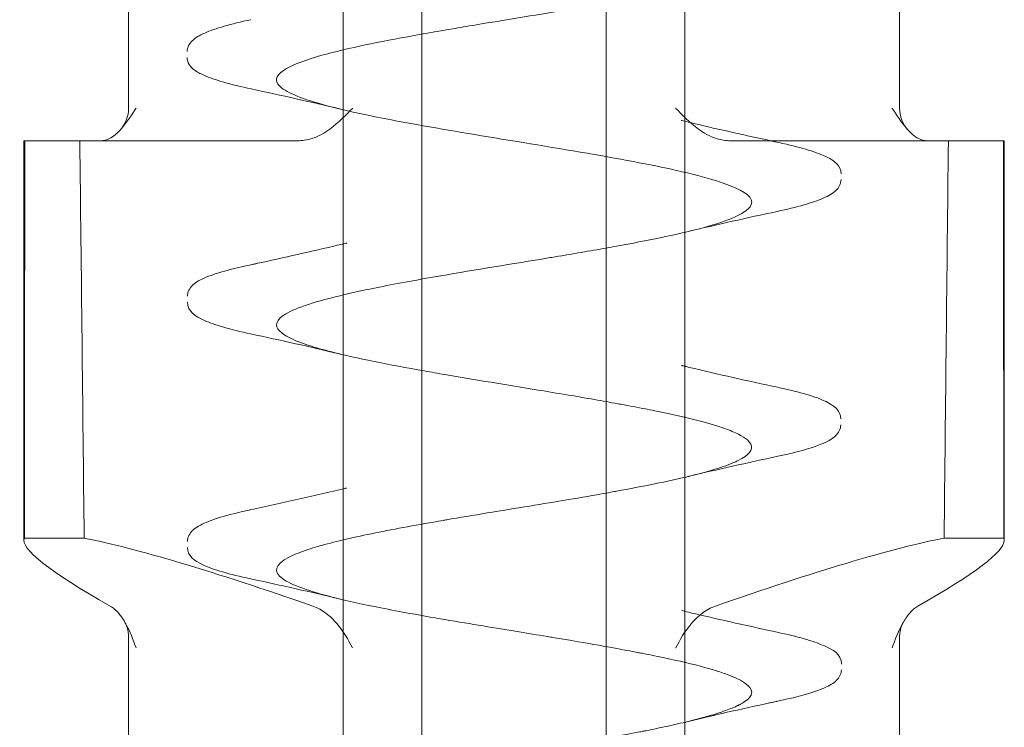
# Model space of a CAD drawing. Units: millimetres. Extents: x -948 to 0, y -41 to 890.
# Drawn here: x -817 to -811, y -31 to -27 of the extents above; entities that cross this region are included whole.
import ezdxf

# ---------------------------------------------------------------- set-up
doc = ezdxf.new("R2010")
doc.units = ezdxf.units.MM
doc.header["$MEASUREMENT"] = 0

msp = doc.modelspace()

# ---------------------------------------------------------------- linework, layer by layer
at = {"color": 0, "linetype": 'Continuous', "lineweight": 0, "extrusion": (1.22465e-16, 1, -2.22045e-16)}
for p, q in [((-814.9209, -15.5233), (-814.9209, -34.2557)), ((-814.4394, -34.2557), (-814.4394, -15.5233)), ((-813.312, -34.2557), (-813.312, -15.5233)), ((-812.8304, -15.5233), (-812.8304, -34.2557)), ((-816.235, -27.5233), (-816.235, -26.263)), ((-811.5164, -27.5233), (-811.5164, -26.263)), ((-816.8757, -27.7233), (-816.8698, -27.7233)), ((-816.8757, -27.7233), (-816.8757, -30.1694)), ((-816.8698, -27.7233), (-816.5335, -27.7233)), ((-816.5335, -27.7233), (-815.2002, -27.7233)), ((-811.3477, -27.7233), (-812.5511, -27.7233)), ((-811.3477, -27.7233), (-810.8757, -27.7233)), ((-810.8757, -27.7233), (-810.8757, -30.1694)), ((-816.8728, -30.1558), (-816.5072, -30.1558)), ((-810.8786, -30.1558), (-811.2441, -30.1558)), ((-816.235, -32.0233), (-816.235, -30.763)), ((-811.5164, -32.0233), (-811.5164, -30.763))]:
    msp.add_line(p, q, dxfattribs=at)
at = {"color": 0, "linetype": 'Continuous', "lineweight": 0, "extrusion": (-2.71926e-32, -2.22045e-16, -1)}
for centre, start, end in [((816.435, -27.5233), 180, 222.98816), ((811.3164, -27.5233), 317.01184, 360)]:
    msp.add_arc(centre, 0.2, start, end, dxfattribs=at)
at = {"color": 0, "linetype": 'Continuous', "lineweight": 0, "extrusion": (-2.73482e-32, -2.22045e-16, -1)}
msp.add_ellipse((-482.9705, -56.6986), major_axis=(-6.4194, 1240.6546), ratio=0.269086, start_param=-1.548008, end_param=-1.546047, dxfattribs=at)
at = {"color": 0, "linetype": 'Continuous', "lineweight": 0, "extrusion": (-2.6963e-32, -2.22045e-16, -1)}
msp.add_ellipse((-1150.1547, -56.6986), major_axis=(6.4194, -1240.6546), ratio=0.269086, start_param=-1.592761, end_param=-1.5908, dxfattribs=at)
at = {"color": 0, "linetype": 'Continuous', "lineweight": 0}
for centre, major_axis, ratio, start_param, end_param in [((-477.5966, -56.6986), (-6.4194, -1240.6546), 0.269086, -1.592761, -1.5908), ((-1144.7809, -56.6986), (6.4194, 1240.6546), 0.269086, -1.548008, -1.546047), ((-813.8757, -31.3733), (-2.9977, -1.2161), 0.096423, -2.679854, -2.033266), ((-813.8757, -31.3733), (-2.9977, -1.2161), 0.096423, 2.499967, 3.102495), ((-813.8757, -31.3733), (-2.9977, -1.2161), 0.096423, 3.102495, 3.146554)]:
    msp.add_ellipse(centre, major_axis=major_axis, ratio=ratio, start_param=start_param, end_param=end_param, dxfattribs=at)
at = {"color": 0, "linetype": 'Continuous', "lineweight": 0, "extrusion": (-2.46519e-32, -2.22045e-16, -1)}
msp.add_ellipse((-813.8757, -31.3733), major_axis=(2.9977, -1.2161), ratio=0.096423, start_param=2.499967, end_param=3.146554, dxfattribs=at)
at = {"color": 0, "linetype": 'Continuous', "lineweight": 0, "extrusion": (-3.69779e-32, -2.22045e-16, -1)}
msp.add_ellipse((-813.8757, -31.3733), major_axis=(2.9977, -1.2161), ratio=0.096423, start_param=-2.679854, end_param=-2.033266, dxfattribs=at)
at = {"color": 0, "linetype": 'Continuous', "lineweight": 0}
for points, knots in [([(-813.312, -26.8801), (-813.3841, -26.8929), (-813.4586, -26.9058), (-813.5344, -26.9185), (-813.7184, -26.9496), (-813.911, -26.9807), (-814.0979, -27.0118), (-814.1445, -27.0196), (-814.1909, -27.0273), (-814.2366, -27.0351), (-814.4656, -27.074), (-814.68, -27.1127), (-814.8552, -27.1515), (-814.9134, -27.1645), (-814.9674, -27.1774), (-815.0162, -27.1903), (-815.114, -27.2163), (-815.1907, -27.2423), (-815.2439, -27.2682), (-815.3127, -27.3017), (-815.3416, -27.3353), (-815.3254, -27.3689), (-815.3229, -27.3742), (-815.3192, -27.3795), (-815.3145, -27.3847), (-815.2797, -27.4236), (-815.187, -27.4623), (-815.0478, -27.5012), (-814.9926, -27.5166), (-814.93, -27.532), (-814.8609, -27.5475), (-814.7559, -27.5709), (-814.636, -27.5944), (-814.5074, -27.6178), (-814.3093, -27.6539), (-814.0899, -27.6899), (-813.8702, -27.7261), (-813.8535, -27.7288), (-813.8368, -27.7316), (-813.8201, -27.7343), (-813.5836, -27.7733), (-813.3499, -27.812), (-813.1451, -27.8508), (-813.0506, -27.8687), (-812.9621, -27.8867), (-812.8824, -27.9046), (-812.7895, -27.9256), (-812.7086, -27.9465), (-812.6415, -27.9674), (-812.5169, -28.0062), (-812.4405, -28.0449), (-812.4248, -28.0839), (-812.4091, -28.1229), (-812.453, -28.1616), (-812.5488, -28.2004), (-812.5991, -28.2208), (-812.6641, -28.2413), (-812.7421, -28.2618), (-812.8124, -28.2802), (-812.8932, -28.2987), (-812.9818, -28.3171), (-813.065, -28.3343), (-813.1549, -28.3515), (-813.2497, -28.3688)], [0.66668078, 0.66668078, 0.66668078, 0.66668078, 0.66796875, 0.66796875, 0.66796875, 0.67109432, 0.67109432, 0.67109432, 0.671875, 0.671875, 0.671875, 0.67578125, 0.67578125, 0.67578125, 0.67708044, 0.67708044, 0.67708044, 0.6796875, 0.6796875, 0.6796875, 0.68306548, 0.68306548, 0.68306548, 0.68359375, 0.68359375, 0.68359375, 0.6875, 0.6875, 0.6875, 0.68905111, 0.68905111, 0.68905111, 0.69140625, 0.69140625, 0.69140625, 0.69503661, 0.69503661, 0.69503661, 0.6953125, 0.6953125, 0.6953125, 0.69921875, 0.69921875, 0.69921875, 0.70102175, 0.70102175, 0.70102175, 0.703125, 0.703125, 0.703125, 0.70703125, 0.70703125, 0.70703125, 0.7109375, 0.7109375, 0.7109375, 0.71299243, 0.71299243, 0.71299243, 0.71484375, 0.71484375, 0.71484375, 0.71658019, 0.71658019, 0.71658019, 0.71658019]), ([(-815.8764, -27.1764), (-815.8764, -27.1503), (-815.8626, -27.1275), (-815.8264, -27.092), (-815.801, -27.0777), (-815.7044, -27.0349), (-815.61, -27.0085), (-815.4868, -26.982)], [0, 0, 0, 0, 0.251666, 0.251666, 0.566621, 0.566621, 1.215266, 1.215266, 1.215266, 1.215266]), ([(-815.4844, -27.4059), (-815.6112, -27.3787), (-815.7088, -27.3517), (-815.7961, -27.3123), (-815.8164, -27.3019), (-815.8333, -27.2893)], [0, 0, 0, 0, 0.667465, 0.667465, 0.8808926, 0.8808926, 0.8808926, 0.8808926]), ([(-816.2887, -27.6597), (-816.2862, -27.6571), (-816.2839, -27.6545), (-816.2459, -27.6115), (-816.2135, -27.5602), (-816.1898, -27.5243), (-816.1895, -27.5238), (-816.1892, -27.5233)], [0.07929546, 0.07929546, 0.07929546, 0.07929546, 0.08028435, 0.08028435, 0.0955674, 0.0955674, 0.09577442, 0.09577442, 0.09577442, 0.09577442]), ([(-814.8642, -27.5233), (-814.8647, -27.5238), (-814.8652, -27.5243), (-814.9002, -27.5602), (-814.9489, -27.6115), (-815.0343, -27.6737), (-815.0718, -27.6964), (-815.1149, -27.7102)], [-0.00020702, -0.00020702, -0.00020702, -0.00020702, 0, 0, 0.01528307, 0.01528307, 0.02357606, 0.02357606, 0.02357606, 0.02357606]), ([(-812.8871, -27.5233), (-812.8866, -27.5238), (-812.8862, -27.5243), (-812.8511, -27.5602), (-812.8025, -27.6115), (-812.7171, -27.6737), (-812.6795, -27.6964), (-812.6364, -27.7102)], [-0.00020702, -0.00020702, -0.00020702, -0.00020702, 0, 0, 0.01528305, 0.01528305, 0.02357605, 0.02357605, 0.02357605, 0.02357605]), ([(-811.3998, -27.7102), (-811.4265, -27.6964), (-811.4504, -27.6737), (-811.5055, -27.6115), (-811.5379, -27.5602), (-811.5615, -27.5243), (-811.5618, -27.5238), (-811.5621, -27.5233)], [0.07199136, 0.07199136, 0.07199136, 0.07199136, 0.08028435, 0.08028435, 0.09556742, 0.09556742, 0.09577444, 0.09577444, 0.09577444, 0.09577444]), ([(-812.8525, -27.5986), (-812.8525, -27.5986), (-812.8525, -27.5986), (-812.8524, -27.5986), (-812.8524, -27.5986), (-812.8524, -27.5986), (-812.8523, -27.5986), (-812.8521, -27.5986), (-812.8518, -27.5987), (-812.8506, -27.599), (-812.8497, -27.5992), (-812.8433, -27.6008), (-812.8378, -27.6021), (-812.8033, -27.6105), (-812.7741, -27.6175), (-812.5884, -27.6615), (-812.4285, -27.697), (-812.2677, -27.7315)], [0, 0, 0, 0, 0.0000244, 0.0000244, 0.0000731, 0.0000731, 0.0001707, 0.0001707, 0.0009508, 0.0009508, 0.0040716, 0.0040716, 0.0216256, 0.0216256, 0.1152548, 0.1152548, 0.6151323, 0.6151323, 0.6151323, 0.6151323]), ([(-812.3023, -27.7243), (-812.1715, -27.7512), (-812.0689, -27.7781), (-811.9568, -27.8233), (-811.9251, -27.8394), (-811.887, -27.8793), (-811.8749, -27.9013), (-811.8749, -27.9252)], [0, 0, 0, 0, 0.660247, 0.660247, 1.038226, 1.038226, 1.267504, 1.267504, 1.267504, 1.267504]), ([(-811.8749, -27.9612), (-811.8749, -27.9873), (-811.8887, -28.0101), (-811.9252, -28.046), (-811.9513, -28.0605), (-812.0491, -28.1033), (-812.1436, -28.1296), (-812.2666, -28.156)], [0, 0, 0, 0, 0.250717, 0.250717, 0.572566, 0.572566, 1.218334, 1.218334, 1.218334, 1.218334]), ([(-815.4862, -28.4821), (-815.316, -28.4457), (-815.1468, -28.408), (-814.966, -28.3649), (-814.9507, -28.3613), (-814.9239, -28.3548), (-814.9125, -28.352), (-814.9005, -28.3491), (-814.9, -28.349), (-814.8992, -28.3488), (-814.8989, -28.3487), (-814.8987, -28.3486), (-814.8986, -28.3486), (-814.8986, -28.3486), (-814.8986, -28.3486), (-814.8986, -28.3486)], [0, 0, 0, 0, 0.5284681, 0.5284681, 0.5775286, 0.5775286, 0.6143237, 0.6143237, 0.6160484, 0.6160484, 0.6168732, 0.6168732, 0.6169247, 0.6169247, 0.6169505, 0.6169505, 0.6169505, 0.6169505]), ([(-813.312, -28.38), (-813.4119, -28.3978), (-813.5165, -28.4156), (-813.6234, -28.4335), (-813.637, -28.4358), (-813.6507, -28.4381), (-813.6644, -28.4404), (-813.8847, -28.477), (-814.1126, -28.5135), (-814.3246, -28.55), (-814.4575, -28.5729), (-814.5845, -28.5959), (-814.6995, -28.6189), (-814.7792, -28.6349), (-814.8531, -28.6508), (-814.9203, -28.6667), (-815.0843, -28.7055), (-815.2073, -28.7442), (-815.2731, -28.7831), (-815.2811, -28.7879), (-815.2884, -28.7927), (-815.2947, -28.7975), (-815.3399, -28.8316), (-815.34, -28.8657), (-815.2976, -28.8997), (-815.266, -28.9251), (-815.2104, -28.9506), (-815.1323, -28.9761), (-815.0912, -28.9895), (-815.044, -29.0029), (-814.9914, -29.0163), (-814.8392, -29.0552), (-814.6431, -29.0938), (-814.4244, -29.1327), (-814.3834, -29.14), (-814.3415, -29.1473), (-814.2991, -29.1546), (-814.1153, -29.1862), (-813.9198, -29.2178), (-813.7286, -29.2493), (-813.6109, -29.2687), (-813.4947, -29.2881), (-813.3834, -29.3075), (-813.3345, -29.3161), (-813.2865, -29.3246), (-813.2397, -29.3332), (-813.2333, -29.3344), (-813.2269, -29.3356), (-813.2206, -29.3367), (-813.1695, -29.3462), (-813.1199, -29.3556), (-813.0723, -29.365), (-813.0613, -29.3672), (-813.0349, -29.3724), (-813.0147, -29.3766), (-812.851, -29.41), (-812.7153, -29.4428), (-812.6164, -29.4751), (-812.5788, -29.4874), (-812.5465, -29.4996), (-812.5198, -29.5118), (-812.469, -29.5349), (-812.4388, -29.5578), (-812.4276, -29.5804), (-812.4105, -29.6147), (-812.4377, -29.6482), (-812.5046, -29.6813), (-812.5107, -29.6843), (-812.5172, -29.6873), (-812.5239, -29.6903), (-812.5911, -29.7203), (-812.6898, -29.7495), (-812.8083, -29.7782), (-812.9359, -29.809), (-813.0867, -29.8392), (-813.2494, -29.8689)], [0.71695683, 0.71695683, 0.71695683, 0.71695683, 0.71875, 0.71875, 0.71875, 0.71897863, 0.71897863, 0.71897863, 0.72265625, 0.72265625, 0.72265625, 0.72496318, 0.72496318, 0.72496318, 0.7265625, 0.7265625, 0.7265625, 0.73046875, 0.73046875, 0.73046875, 0.73094971, 0.73094971, 0.73094971, 0.734375, 0.734375, 0.734375, 0.73693405, 0.73693405, 0.73693405, 0.73828125, 0.73828125, 0.73828125, 0.7421875, 0.7421875, 0.7421875, 0.74292072, 0.74292072, 0.74292072, 0.74609375, 0.74609375, 0.74609375, 0.74804687, 0.74804687, 0.74804687, 0.74890583, 0.74890583, 0.74890583, 0.74902344, 0.74902344, 0.74902344, 0.74996948, 0.74996948, 0.74996948, 0.75018702, 0.75018702, 0.75018702, 0.75195312, 0.75195312, 0.75195312, 0.75262484, 0.75262484, 0.75262484, 0.75390625, 0.75390625, 0.75390625, 0.75585937, 0.75585937, 0.75585937, 0.75603844, 0.75603844, 0.75603844, 0.7578125, 0.7578125, 0.7578125, 0.75972285, 0.75972285, 0.75972285, 0.75972285]), ([(-815.8753, -28.675), (-815.8753, -28.6481), (-815.8608, -28.6244), (-815.8218, -28.5878), (-815.7942, -28.5731), (-815.6871, -28.5288), (-815.5807, -28.5012), (-815.4452, -28.4736)], [0, 0, 0, 0, 0.263874, 0.263874, 0.591397, 0.591397, 1.270875, 1.270875, 1.270875, 1.270875]), ([(-815.489, -28.9052), (-815.6123, -28.8788), (-815.7063, -28.8524), (-815.8264, -28.7984), (-815.8753, -28.7685), (-815.8753, -28.7111)], [0, 0, 0, 0, 0.646022, 0.646022, 1.21053, 1.21053, 1.21053, 1.21053]), ([(-812.8509, -29.0991), (-812.8509, -29.0991), (-812.8509, -29.0991), (-812.8508, -29.0991), (-812.8508, -29.0991), (-812.8508, -29.0992), (-812.8508, -29.0992), (-812.8507, -29.0992), (-812.8506, -29.0992), (-812.8503, -29.0993), (-812.85, -29.0993), (-812.8492, -29.0995), (-812.8486, -29.0997), (-812.8459, -29.1004), (-812.8437, -29.1009), (-812.837, -29.1025), (-812.8326, -29.1036), (-812.8203, -29.1066), (-812.8124, -29.1085), (-812.627, -29.153), (-812.4448, -29.1936), (-812.2618, -29.2327)], [0, 0, 0, 0, 0.0000139, 0.0000139, 0.0000416, 0.0000416, 0.0000971, 0.0000971, 0.000319, 0.000319, 0.0012065, 0.0012065, 0.0029815, 0.0029815, 0.0100817, 0.0100817, 0.0242822, 0.0242822, 0.0495612, 0.0495612, 0.6182911, 0.6182911, 0.6182911, 0.6182911]), ([(-812.2512, -29.235), (-812.125, -29.2624), (-812.0291, -29.2896), (-811.9187, -29.3439), (-811.8766, -29.3741), (-811.8766, -29.4257)], [0, 0, 0, 0, 0.671109, 0.671109, 1.182415, 1.182415, 1.182415, 1.182415]), ([(-811.8766, -29.4618), (-811.8766, -29.4891), (-811.8914, -29.513), (-811.9316, -29.5508), (-811.9608, -29.5662), (-812.0611, -29.607), (-812.1502, -29.631), (-812.2616, -29.6549)], [0, 0, 0, 0, 0.2701, 0.2701, 0.61874, 0.61874, 1.203327, 1.203327, 1.203327, 1.203327]), ([(-815.4891, -29.9825), (-815.2936, -29.9406), (-815.099, -29.8973), (-814.9079, -29.8508), (-814.9059, -29.8504), (-814.9033, -29.8497), (-814.9027, -29.8496), (-814.9021, -29.8494), (-814.9021, -29.8494), (-814.9021, -29.8494)], [0, 0, 0, 0, 0.6084647, 0.6084647, 0.6149686, 0.6149686, 0.6168675, 0.6168675, 0.6168823, 0.6168823, 0.6168823, 0.6168823]), ([(-813.312, -29.8802), (-813.4636, -29.9072), (-813.623, -29.9336), (-813.7802, -29.9594), (-813.9554, -29.9882), (-814.128, -30.0163), (-814.2882, -30.0438), (-814.2954, -30.045), (-814.3025, -30.0463), (-814.3096, -30.0475), (-814.4616, -30.0737), (-814.6016, -30.0993), (-814.7247, -30.1241), (-814.8535, -30.1501), (-814.9638, -30.1754), (-815.0523, -30.2001), (-815.0836, -30.2088), (-815.1121, -30.2175), (-815.1379, -30.226), (-815.1851, -30.2417), (-815.223, -30.2571), (-815.2522, -30.2722), (-815.3424, -30.3188), (-815.3494, -30.3624), (-815.2937, -30.4036), (-815.2379, -30.4448), (-815.1222, -30.483), (-814.9825, -30.5185), (-814.8933, -30.5411), (-814.7937, -30.5627), (-814.6906, -30.5832), (-814.6322, -30.5948), (-814.5726, -30.606), (-814.513, -30.6169), (-814.3483, -30.6469), (-814.1849, -30.674), (-814.037, -30.6984), (-813.8936, -30.7221), (-813.7643, -30.7432), (-813.6531, -30.7617), (-813.6495, -30.7623), (-813.6459, -30.7629), (-813.6423, -30.7635), (-813.5286, -30.7825), (-813.4342, -30.7987), (-813.3581, -30.8121), (-813.2821, -30.8255), (-813.2241, -30.8361), (-813.182, -30.844), (-813.161, -30.8479), (-813.1439, -30.8511), (-813.1306, -30.8537), (-813.1239, -30.855), (-813.1182, -30.8561), (-813.1117, -30.8573), (-813.1101, -30.8576), (-813.1067, -30.8583), (-813.0992, -30.8597), (-813.0916, -30.8612), (-813.0798, -30.8635), (-813.068, -30.8658), (-813.0446, -30.8704), (-813.0215, -30.8751), (-812.9988, -30.8797), (-812.9028, -30.8995), (-812.8134, -30.9197), (-812.7357, -30.9403), (-812.6662, -30.9587), (-812.606, -30.9775), (-812.5573, -30.9966), (-812.4542, -31.0369), (-812.4097, -31.0751), (-812.424, -31.1141), (-812.4247, -31.1158), (-812.4254, -31.1175), (-812.4262, -31.1192), (-812.4352, -31.137), (-812.4568, -31.1548), (-812.4895, -31.1725), (-812.4918, -31.1737), (-812.4941, -31.1749), (-812.4964, -31.1761), (-812.4987, -31.1773), (-812.4994, -31.1776), (-812.5, -31.1779), (-812.5011, -31.1785), (-812.5026, -31.1792), (-812.5044, -31.1801), (-812.5082, -31.182), (-812.5136, -31.1845), (-812.5209, -31.1878), (-812.5355, -31.1944), (-812.5579, -31.2038), (-812.5933, -31.2162), (-812.611, -31.2223), (-812.6319, -31.2292), (-812.657, -31.2368), (-812.6696, -31.2406), (-812.6832, -31.2446), (-812.6979, -31.2488), (-812.7053, -31.2508), (-812.713, -31.253), (-812.7209, -31.2551), (-812.7249, -31.2562), (-812.7288, -31.2573), (-812.7317, -31.258), (-812.7345, -31.2588), (-812.7373, -31.2595), (-812.7401, -31.2603), (-812.7852, -31.2723), (-812.831, -31.2834), (-812.8756, -31.2936), (-812.9202, -31.3038), (-812.9635, -31.3131), (-813.0043, -31.3216), (-813.0246, -31.3258), (-813.0443, -31.3298), (-813.0632, -31.3336), (-813.0679, -31.3346), (-813.0726, -31.3355), (-813.0773, -31.3364), (-813.0807, -31.3371), (-813.0818, -31.3373), (-813.0826, -31.3375), (-813.0851, -31.338), (-813.0885, -31.3387), (-813.0925, -31.3394), (-813.1103, -31.343), (-813.1407, -31.3489), (-813.1851, -31.3573), (-813.204, -31.3608), (-813.2254, -31.3648), (-813.2495, -31.3692)], [0.75996583, 0.75996583, 0.75996583, 0.75996583, 0.76171875, 0.76171875, 0.76171875, 0.76367187, 0.76367187, 0.76367187, 0.76375907, 0.76375907, 0.76375907, 0.765625, 0.765625, 0.765625, 0.76757812, 0.76757812, 0.76757812, 0.76826751, 0.76826751, 0.76826751, 0.76953125, 0.76953125, 0.76953125, 0.7734375, 0.7734375, 0.7734375, 0.77734375, 0.77734375, 0.77734375, 0.77983789, 0.77983789, 0.77983789, 0.78125, 0.78125, 0.78125, 0.78515625, 0.78515625, 0.78515625, 0.78893962, 0.78893962, 0.78893962, 0.7890625, 0.7890625, 0.7890625, 0.79296875, 0.79296875, 0.79296875, 0.796875, 0.796875, 0.796875, 0.79882812, 0.79882812, 0.79882812, 0.79980469, 0.79980469, 0.79980469, 0.80004883, 0.80004883, 0.80004883, 0.80029297, 0.80029297, 0.80029297, 0.80078125, 0.80078125, 0.80078125, 0.80284384, 0.80284384, 0.80284384, 0.8046875, 0.8046875, 0.8046875, 0.80859375, 0.80859375, 0.80859375, 0.80876355, 0.80876355, 0.80876355, 0.81054687, 0.81054687, 0.81054687, 0.81066895, 0.81066895, 0.81066895, 0.81079102, 0.81079102, 0.81079102, 0.81103516, 0.81103516, 0.81103516, 0.81152344, 0.81152344, 0.81152344, 0.8125, 0.8125, 0.8125, 0.81298828, 0.81298828, 0.81298828, 0.81323242, 0.81323242, 0.81323242, 0.81335449, 0.81335449, 0.81335449, 0.81341553, 0.81341553, 0.81341553, 0.81347656, 0.81347656, 0.81347656, 0.81445312, 0.81445312, 0.81445312, 0.81542969, 0.81542969, 0.81542969, 0.81591797, 0.81591797, 0.81591797, 0.81604004, 0.81604004, 0.81604004, 0.81613159, 0.81613159, 0.81613159, 0.81640625, 0.81640625, 0.81640625, 0.81766191, 0.81766191, 0.81766191, 0.8181937, 0.8181937, 0.8181937, 0.8181937]), ([(-813.2494, -29.8689), (-813.2495, -29.8689), (-813.2496, -29.8689), (-813.2497, -29.8689), (-813.2532, -29.8696), (-813.2568, -29.8702), (-813.2603, -29.8709), (-813.2774, -29.874), (-813.2947, -29.8771), (-813.312, -29.8802)], [0.7597228532, 0.7597228532, 0.7597228532, 0.7597228532, 0.7597238597, 0.7597238597, 0.7597238597, 0.759765625, 0.759765625, 0.759765625, 0.7599658314, 0.7599658314, 0.7599658314, 0.7599658314]), ([(-815.8751, -30.1765), (-815.8751, -30.1495), (-815.8606, -30.1259), (-815.8219, -30.089), (-815.7944, -30.0741), (-815.6977, -30.0331), (-815.6101, -30.0086), (-815.4974, -29.9842)], [0, 0, 0, 0, 0.265904, 0.265904, 0.601334, 0.601334, 1.197418, 1.197418, 1.197418, 1.197418]), ([(-815.4894, -30.4048), (-815.6179, -30.3772), (-815.7163, -30.3499), (-815.8314, -30.2955), (-815.8751, -30.2651), (-815.8751, -30.2126)], [0, 0, 0, 0, 0.677622, 0.677622, 1.194496, 1.194496, 1.194496, 1.194496]), ([(-816.2627, -30.6625), (-816.2729, -30.6459), (-816.2837, -30.6307), (-816.3116, -30.5979), (-816.3292, -30.5823), (-816.3474, -30.5721)], [-0.0172241, -0.0172241, -0.0172241, -0.0172241, -0.01009559, -0.01009559, 0, 0, 0, 0]), ([(-815.1082, -30.5721), (-815.0791, -30.5823), (-815.0513, -30.5978), (-815.002, -30.6347), (-814.9805, -30.6554), (-814.9203, -30.7257), (-814.8903, -30.7787), (-814.8646, -30.8274), (-814.8644, -30.8277), (-814.8642, -30.8281)], [-0.03328784, -0.03328784, -0.03328784, -0.03328784, -0.0246589, -0.0246589, -0.01660066, -0.01660066, 0, 0, 0.00012478, 0.00012478, 0.00012478, 0.00012478]), ([(-812.6432, -30.5721), (-812.6723, -30.5823), (-812.7001, -30.5978), (-812.7494, -30.6347), (-812.7708, -30.6554), (-812.8311, -30.7257), (-812.861, -30.7787), (-812.8867, -30.8274), (-812.8869, -30.8277), (-812.8871, -30.8281)], [-0.03328784, -0.03328784, -0.03328784, -0.03328784, -0.0246589, -0.0246589, -0.01660066, -0.01660066, 0, 0, 0.00012478, 0.00012478, 0.00012478, 0.00012478]), ([(-812.8497, -30.5994), (-812.8497, -30.5994), (-812.8497, -30.5994), (-812.8496, -30.5994), (-812.8496, -30.5994), (-812.8493, -30.5995), (-812.849, -30.5996), (-812.8483, -30.5997), (-812.8478, -30.5999), (-812.8436, -30.6009), (-812.8397, -30.6018), (-812.8306, -30.604), (-812.8252, -30.6053), (-812.7912, -30.6135), (-812.7625, -30.6204), (-812.5796, -30.6635), (-812.4228, -30.6982), (-812.2648, -30.7321)], [0, 0, 0, 0, 0.000024, 0.000024, 0.0002157, 0.0002157, 0.0009826, 0.0009826, 0.0025163, 0.0025163, 0.0147865, 0.0147865, 0.0320414, 0.0320414, 0.124073, 0.124073, 0.6153856, 0.6153856, 0.6153856, 0.6153856]), ([(-811.5621, -30.8281), (-811.562, -30.8277), (-811.5619, -30.8274), (-811.5446, -30.7788), (-811.5246, -30.7259), (-811.4853, -30.6558), (-811.4714, -30.635), (-811.4398, -30.5979), (-811.4221, -30.5823), (-811.404, -30.5721)], [-0.03893779, -0.03893779, -0.03893779, -0.03893779, -0.03879245, -0.03879245, -0.01949501, -0.01949501, -0.01009559, -0.01009559, 0, 0, 0, 0]), ([(-816.2347, -30.7608), (-816.2349, -30.741), (-816.2382, -30.7211), (-816.249, -30.6882), (-816.2555, -30.6743), (-816.2627, -30.6625)], [0.0019127, 0.0019127, 0.0019127, 0.0019127, 0.0629353, 0.0629353, 0.1113557, 0.1113557, 0.1113557, 0.1113557]), ([(-816.1892, -30.8281), (-816.1893, -30.8277), (-816.1895, -30.8274), (-816.2068, -30.7788), (-816.2267, -30.7259), (-816.2563, -30.6732), (-816.2595, -30.6678), (-816.2627, -30.6625)], [-0.03893779, -0.03893779, -0.03893779, -0.03893779, -0.03879246, -0.03879246, -0.01949501, -0.01949501, -0.0172241, -0.0172241, -0.0172241, -0.0172241]), ([(-811.4887, -30.6625), (-811.4946, -30.6722), (-811.5001, -30.6834), (-811.5097, -30.709), (-811.5134, -30.724), (-811.5162, -30.7469), (-811.5167, -30.7548), (-811.5167, -30.7627)], [0, 0, 0, 0, 0.0399932, 0.0399932, 0.0872997, 0.0872997, 0.1115678, 0.1115678, 0.1115678, 0.1115678]), ([(-812.2653, -30.732), (-812.1417, -30.7585), (-812.0465, -30.7849), (-811.9237, -30.8385), (-811.8724, -30.8669), (-811.8724, -30.9263)], [0, 0, 0, 0, 0.649208, 0.649208, 1.213669, 1.213669, 1.213669, 1.213669]), ([(-811.8726, -30.9623), (-811.8726, -30.9877), (-811.8862, -31.0106), (-811.9216, -31.045), (-811.9459, -31.0585), (-812.053, -31.106), (-812.1726, -31.1368), (-812.3283, -31.168)], [0, 0, 0, 0, 0.241379, 0.241379, 0.537984, 0.537984, 1.305609, 1.305609, 1.305609, 1.305609])]:
    msp.add_open_spline(points, degree=3, knots=knots, dxfattribs=at)
for points in [[(-815.8764, -27.1769), (-815.8764, -27.1768), (-815.8764, -27.1766), (-815.8764, -27.1764)], [(-815.8333, -27.2893), (-815.8589, -27.2702), (-815.8764, -27.2461), (-815.8764, -27.2125)], [(-815.4844, -27.4059), (-815.4844, -27.4059), (-815.4843, -27.4059), (-815.4843, -27.4059)], [(-814.9377, -27.5296), (-815.1161, -27.4866), (-815.2997, -27.4456), (-815.4843, -27.4059)], [(-816.4036, -27.7233), (-816.3872, -27.7233), (-816.3692, -27.7193), (-816.3516, -27.7102)], [(-816.3516, -27.7102), (-816.328, -27.698), (-816.3067, -27.679), (-816.2887, -27.6597)], [(-815.1149, -27.7102), (-815.1433, -27.7193), (-815.1729, -27.7233), (-815.2002, -27.7233)], [(-812.6364, -27.7102), (-812.608, -27.7193), (-812.5784, -27.7233), (-812.5511, -27.7233)], [(-811.3477, -27.7233), (-811.3641, -27.7233), (-811.3822, -27.7193), (-811.3998, -27.7102)], [(-812.2677, -27.7315), (-812.279, -27.7291), (-812.2905, -27.7267), (-812.3023, -27.7243)], [(-811.875, -27.9257), (-811.8749, -27.9255), (-811.8749, -27.9253), (-811.8749, -27.9252)], [(-812.2667, -28.1561), (-812.4505, -28.1955), (-812.6329, -28.2362), (-812.8109, -28.279)], [(-812.2666, -28.156), (-812.2666, -28.156), (-812.2666, -28.1561), (-812.2667, -28.1561)], [(-813.2497, -28.3688), (-813.2702, -28.3725), (-813.291, -28.3763), (-813.312, -28.38)], [(-815.4862, -28.4821), (-815.4729, -28.4793), (-815.4592, -28.4764), (-815.4452, -28.4736)], [(-815.8753, -28.6755), (-815.8753, -28.6753), (-815.8753, -28.6751), (-815.8753, -28.675)], [(-815.489, -28.9052), (-815.4889, -28.9052), (-815.4889, -28.9052), (-815.4889, -28.9052)], [(-814.9412, -29.0287), (-815.1204, -28.9856), (-815.3042, -28.9448), (-815.4889, -28.9052)], [(-812.2512, -29.235), (-812.2547, -29.2343), (-812.2583, -29.2335), (-812.2618, -29.2327)], [(-811.8766, -29.4263), (-811.8766, -29.4261), (-811.8766, -29.4259), (-811.8766, -29.4257)], [(-812.2619, -29.6549), (-812.4473, -29.6946), (-812.6317, -29.7356), (-812.8115, -29.7789)], [(-812.2616, -29.6549), (-812.2617, -29.6549), (-812.2618, -29.6549), (-812.2619, -29.6549)], [(-815.4974, -29.9843), (-815.4947, -29.9837), (-815.4919, -29.9831), (-815.4891, -29.9825)], [(-815.8751, -30.177), (-815.8751, -30.1768), (-815.8751, -30.1767), (-815.8751, -30.1765)], [(-815.4894, -30.4048), (-815.4885, -30.405), (-815.4876, -30.4052), (-815.4867, -30.4054)], [(-814.9381, -30.5295), (-815.1173, -30.4862), (-815.3016, -30.4451), (-815.4867, -30.4054)], [(-816.235, -30.763), (-816.235, -30.7629), (-816.235, -30.7628), (-816.235, -30.7627)], [(-816.2347, -30.7627), (-816.2347, -30.7621), (-816.2347, -30.7615), (-816.2347, -30.7608)], [(-812.2648, -30.7321), (-812.265, -30.7321), (-812.2652, -30.732), (-812.2653, -30.732)], [(-811.5164, -30.763), (-811.5164, -30.7629), (-811.5164, -30.7628), (-811.5164, -30.7627)], [(-811.8724, -30.9268), (-811.8724, -30.9266), (-811.8724, -30.9264), (-811.8724, -30.9263)], [(-812.2672, -31.1552), (-812.4531, -31.1951), (-812.638, -31.2364), (-812.8178, -31.28)], [(-812.2672, -31.1552), (-812.2869, -31.1594), (-812.3073, -31.1636), (-812.3283, -31.1678)]]:
    msp.add_open_spline(points, degree=3, dxfattribs=at)

doc.saveas('drawing.dxf')
